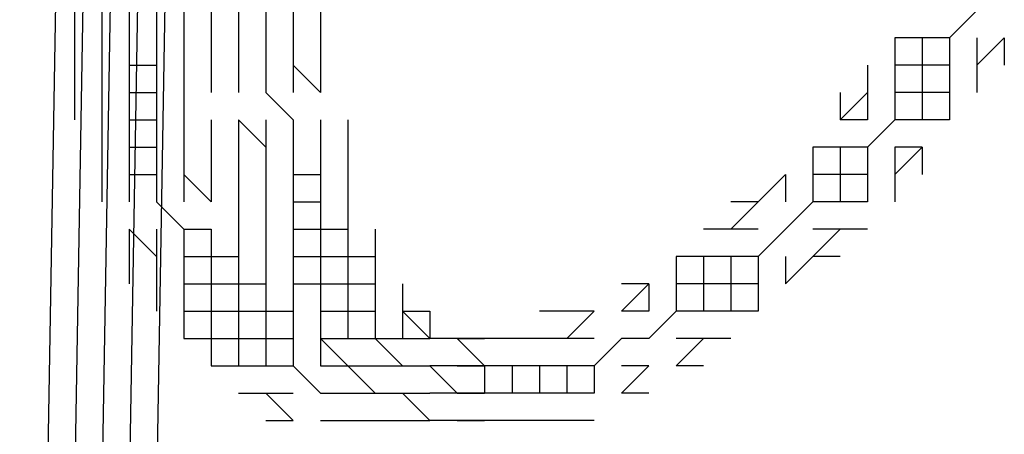
# Model space of a CAD drawing. Units: inches. Extents: x 87 to 233, y 59 to 141.
# Drawn here: x 228 to 229, y 69 to 69 of the extents above; entities that cross this region are included whole.
import ezdxf

# ---------------------------------------------------------------- set-up
doc = ezdxf.new("R2010")
doc.units = ezdxf.units.IN
doc.header["$MEASUREMENT"] = 0
doc.layers.add('PEN1', color=7, linetype='CONTINUOUS')

msp = doc.modelspace()

# ---------------------------------------------------------------- linework, layer by layer
at = {"layer": 'PEN1', "color": 7}
for points in [[(227.99217, 67.70075), (228.10958, 74.58811)], [(228.01175, 67.70075), (228.12914, 74.58811)], [(228.03131, 67.70075), (228.1487, 74.58811)], [(228.03131, 67.70075), (228.1487, 74.58811)], [(228.03131, 67.70075), (228.1487, 74.58811)], [(228.05087, 67.70075), (228.16828, 74.58811)], [(228.07044, 67.70075), (228.18784, 74.58811)], [(228.03131, 69.20735), (228.03131, 69.18779)], [(228.05087, 69.20735), (228.05087, 69.18779)], [(228.07044, 69.20735), (228.07044, 69.18779)], [(228.07044, 69.20735), (228.07044, 69.18779)], [(228.07044, 69.20735), (228.07044, 69.18779)], [(228.09002, 69.20735), (228.09002, 69.18779)], [(228.10958, 69.20735), (228.10958, 69.18779)], [(228.12914, 69.20735), (228.12914, 69.18779)], [(228.1487, 69.20735), (228.1487, 69.18779)], [(228.16828, 69.20735), (228.16828, 69.18779)], [(228.16828, 69.20735), (228.16828, 69.18779)], [(228.16828, 69.20735), (228.16828, 69.18779)], [(228.18784, 69.20735), (228.18784, 69.18779)], [(228.20741, 69.20735), (228.20741, 69.18779)], [(228.677, 69.20735), (228.65744, 69.18779)], [(228.677, 69.20735), (228.65744, 69.18779)], [(228.677, 69.20735), (228.65744, 69.18779)], [(228.03131, 69.18779), (228.03131, 69.16823)], [(228.05087, 69.18779), (228.05087, 69.16823)], [(228.07044, 69.18779), (228.07044, 69.18779)], [(228.07044, 69.18779), (228.07044, 69.18779)], [(228.07044, 69.18779), (228.07044, 69.16823)], [(228.07044, 69.18779), (228.07044, 69.16823)], [(228.07044, 69.18779), (228.07044, 69.16823)], [(228.07044, 69.18779), (228.07044, 69.18779)], [(228.07044, 69.18779), (228.07044, 69.18779)], [(228.09002, 69.18779), (228.09002, 69.16823)], [(228.10958, 69.18779), (228.10958, 69.16823)], [(228.12914, 69.18779), (228.12914, 69.16823)], [(228.1487, 69.18779), (228.1487, 69.16823)], [(228.16828, 69.18779), (228.16828, 69.18779)], [(228.16828, 69.18779), (228.16828, 69.16823)], [(228.16828, 69.18779), (228.16828, 69.16823)], [(228.16828, 69.18779), (228.16828, 69.16823)], [(228.16828, 69.18779), (228.16828, 69.18779)], [(228.18784, 69.18779), (228.18784, 69.16823)], [(228.20741, 69.18779), (228.20741, 69.16823)], [(228.61829, 69.18779), (228.61829, 69.16823)], [(228.63787, 69.18779), (228.61829, 69.18779)], [(228.63787, 69.18779), (228.63787, 69.16823)], [(228.65744, 69.18779), (228.63787, 69.18779)], [(228.63787, 69.18779), (228.63787, 69.18779)], [(228.65744, 69.18779), (228.65744, 69.18779)], [(228.65744, 69.18779), (228.65744, 69.16823)], [(228.65744, 69.18779), (228.65744, 69.16823)], [(228.65744, 69.18779), (228.65744, 69.16823)], [(228.677, 69.18779), (228.677, 69.18779)], [(228.677, 69.18779), (228.677, 69.18779)], [(228.69656, 69.18779), (228.677, 69.16823)], [(228.69656, 69.18779), (228.677, 69.16823)], [(228.677, 69.18779), (228.677, 69.16823)], [(228.69656, 69.18779), (228.69656, 69.16823)], [(228.03131, 69.16823), (228.03131, 69.14867)], [(228.05087, 69.16823), (228.05087, 69.14867)], [(228.07044, 69.16823), (228.07044, 69.16823)], [(228.07044, 69.16823), (228.07044, 69.16823)], [(228.07044, 69.16823), (228.07044, 69.14867)], [(228.07044, 69.16823), (228.07044, 69.14867)], [(228.07044, 69.16823), (228.07044, 69.14867)], [(228.07044, 69.16823), (228.07044, 69.16823)], [(228.07044, 69.16823), (228.09002, 69.16823)], [(228.09002, 69.16823), (228.09002, 69.14867)], [(228.10958, 69.16823), (228.10958, 69.14867)], [(228.12914, 69.16823), (228.12914, 69.14867)], [(228.1487, 69.16823), (228.1487, 69.14867)], [(228.16828, 69.16823), (228.16828, 69.16823)], [(228.16828, 69.16823), (228.16828, 69.16823)], [(228.16828, 69.16823), (228.16828, 69.14867)], [(228.16828, 69.16823), (228.16828, 69.14867)], [(228.16828, 69.16823), (228.16828, 69.14867)], [(228.18784, 69.16823), (228.18784, 69.14867)], [(228.18784, 69.16823), (228.20741, 69.14867)], [(228.18784, 69.16823), (228.20741, 69.14867)], [(228.18784, 69.16823), (228.18784, 69.16823)], [(228.18784, 69.16823), (228.18784, 69.16823)], [(228.20741, 69.16823), (228.20741, 69.14867)], [(228.59873, 69.16823), (228.59873, 69.14867)], [(228.61829, 69.16823), (228.61829, 69.14867)], [(228.63787, 69.16823), (228.61829, 69.16823)], [(228.61829, 69.16823), (228.61829, 69.16823)], [(228.61829, 69.16823), (228.61829, 69.16823)], [(228.65744, 69.16823), (228.63787, 69.16823)], [(228.65744, 69.16823), (228.63787, 69.16823)], [(228.65744, 69.16823), (228.63787, 69.16823)], [(228.63787, 69.16823), (228.63787, 69.14867)], [(228.63787, 69.16823), (228.63787, 69.14867)], [(228.63787, 69.16823), (228.63787, 69.14867)], [(228.63787, 69.16823), (228.63787, 69.16823)], [(228.65744, 69.16823), (228.65744, 69.16823)], [(228.65744, 69.16823), (228.65744, 69.14867)], [(228.677, 69.16823), (228.677, 69.14867)], [(228.03131, 69.14867), (228.03131, 69.12909)], [(228.05087, 69.14867), (228.05087, 69.12909)], [(228.07044, 69.14867), (228.07044, 69.14867)], [(228.07044, 69.14867), (228.07044, 69.14867)], [(228.07044, 69.14867), (228.07044, 69.14867)], [(228.07044, 69.14867), (228.07044, 69.12909)], [(228.07044, 69.14867), (228.07044, 69.12909)], [(228.07044, 69.14867), (228.07044, 69.12909)], [(228.07044, 69.14867), (228.09002, 69.14867)], [(228.09002, 69.14867), (228.09002, 69.12909)], [(228.09002, 69.14867), (228.09002, 69.14867)], [(228.09002, 69.14867), (228.09002, 69.14867)], [(228.10958, 69.14867), (228.10958, 69.12909)], [(228.16828, 69.14867), (228.16828, 69.14867)], [(228.16828, 69.14867), (228.18784, 69.12909)], [(228.16828, 69.14867), (228.18784, 69.12909)], [(228.16828, 69.14867), (228.18784, 69.12909)], [(228.18784, 69.14867), (228.18784, 69.14867)], [(228.18784, 69.14867), (228.18784, 69.14867)], [(228.18784, 69.14867), (228.18784, 69.14867)], [(228.18784, 69.14867), (228.18784, 69.14867)], [(228.57917, 69.14867), (228.57917, 69.12909)], [(228.59873, 69.14867), (228.57917, 69.12909)], [(228.59873, 69.14867), (228.57917, 69.12909)], [(228.59873, 69.14867), (228.59873, 69.12909)], [(228.59873, 69.14867), (228.59873, 69.14867)], [(228.59873, 69.14867), (228.59873, 69.14867)], [(228.63787, 69.14867), (228.61829, 69.14867)], [(228.63787, 69.14867), (228.61829, 69.14867)], [(228.63787, 69.14867), (228.61829, 69.14867)], [(228.61829, 69.14867), (228.61829, 69.12909)], [(228.61829, 69.14867), (228.61829, 69.12909)], [(228.61829, 69.14867), (228.61829, 69.12909)], [(228.61829, 69.14867), (228.61829, 69.14867)], [(228.61829, 69.14867), (228.61829, 69.14867)], [(228.65744, 69.14867), (228.63787, 69.14867)], [(228.63787, 69.14867), (228.63787, 69.14867)], [(228.63787, 69.14867), (228.63787, 69.12909)], [(228.65744, 69.14867), (228.65744, 69.14867)], [(228.65744, 69.14867), (228.65744, 69.12909)], [(228.05087, 69.12909), (228.05087, 69.10953)], [(228.07044, 69.12909), (228.07044, 69.12909)], [(228.07044, 69.12909), (228.07044, 69.12909)], [(228.07044, 69.12909), (228.09002, 69.12909)], [(228.07044, 69.12909), (228.09002, 69.12909)], [(228.07044, 69.12909), (228.09002, 69.12909)], [(228.07044, 69.12909), (228.07044, 69.10953)], [(228.09002, 69.12909), (228.09002, 69.10953)], [(228.09002, 69.12909), (228.09002, 69.10953)], [(228.09002, 69.12909), (228.09002, 69.10953)], [(228.09002, 69.12909), (228.09002, 69.12909)], [(228.09002, 69.12909), (228.09002, 69.12909)], [(228.09002, 69.12909), (228.09002, 69.12909)], [(228.09002, 69.12909), (228.09002, 69.12909)], [(228.10958, 69.12909), (228.10958, 69.10953)], [(228.12914, 69.12909), (228.12914, 69.10953)], [(228.1487, 69.12909), (228.16828, 69.10953)], [(228.1487, 69.12909), (228.16828, 69.10953)], [(228.1487, 69.12909), (228.1487, 69.10953)], [(228.16828, 69.12909), (228.16828, 69.12909)], [(228.16828, 69.12909), (228.16828, 69.10953)], [(228.18784, 69.12909), (228.18784, 69.12909)], [(228.18784, 69.12909), (228.18784, 69.12909)], [(228.18784, 69.12909), (228.18784, 69.10953)], [(228.18784, 69.12909), (228.18784, 69.10953)], [(228.18784, 69.12909), (228.18784, 69.10953)], [(228.18784, 69.12909), (228.18784, 69.12909)], [(228.18784, 69.12909), (228.18784, 69.12909)], [(228.18784, 69.12909), (228.18784, 69.12909)], [(228.18784, 69.12909), (228.18784, 69.12909)], [(228.20741, 69.12909), (228.20741, 69.10953)], [(228.22697, 69.12909), (228.22697, 69.10953)], [(228.59873, 69.12909), (228.57917, 69.12909)], [(228.61829, 69.12909), (228.59873, 69.10953)], [(228.61829, 69.12909), (228.59873, 69.10953)], [(228.61829, 69.12909), (228.59873, 69.10953)], [(228.59873, 69.12909), (228.59873, 69.12909)], [(228.59873, 69.12909), (228.59873, 69.12909)], [(228.63787, 69.12909), (228.61829, 69.12909)], [(228.61829, 69.12909), (228.61829, 69.12909)], [(228.61829, 69.12909), (228.61829, 69.12909)], [(228.65744, 69.12909), (228.63787, 69.12909)], [(228.63787, 69.12909), (228.63787, 69.12909)], [(228.05087, 69.10953), (228.05087, 69.08996)], [(228.07044, 69.10953), (228.07044, 69.10953)], [(228.07044, 69.10953), (228.09002, 69.10953)], [(228.07044, 69.10953), (228.07044, 69.08996)], [(228.09002, 69.10953), (228.09002, 69.10953)], [(228.09002, 69.10953), (228.09002, 69.10953)], [(228.09002, 69.10953), (228.09002, 69.08996)], [(228.09002, 69.10953), (228.09002, 69.08996)], [(228.09002, 69.10953), (228.09002, 69.08996)], [(228.09002, 69.10953), (228.09002, 69.10953)], [(228.09002, 69.10953), (228.09002, 69.10953)], [(228.09002, 69.10953), (228.09002, 69.10953)], [(228.10958, 69.10953), (228.10958, 69.08996)], [(228.12914, 69.10953), (228.12914, 69.08996)], [(228.1487, 69.10953), (228.1487, 69.08996)], [(228.16828, 69.10953), (228.16828, 69.08996)], [(228.18784, 69.10953), (228.18784, 69.10953)], [(228.18784, 69.10953), (228.18784, 69.10953)], [(228.18784, 69.10953), (228.18784, 69.10953)], [(228.18784, 69.10953), (228.18784, 69.10953)], [(228.18784, 69.10953), (228.18784, 69.08996)], [(228.18784, 69.10953), (228.18784, 69.08996)], [(228.18784, 69.10953), (228.18784, 69.08996)], [(228.18784, 69.10953), (228.18784, 69.10953)], [(228.18784, 69.10953), (228.18784, 69.10953)], [(228.18784, 69.10953), (228.18784, 69.10953)], [(228.20741, 69.10953), (228.20741, 69.08996)], [(228.22697, 69.10953), (228.22697, 69.08996)], [(228.55961, 69.10953), (228.55961, 69.08996)], [(228.57917, 69.10953), (228.55961, 69.10953)], [(228.55961, 69.10953), (228.55961, 69.10953)], [(228.57917, 69.10953), (228.57917, 69.08996)], [(228.59873, 69.10953), (228.57917, 69.10953)], [(228.59873, 69.10953), (228.59873, 69.10953)], [(228.59873, 69.10953), (228.59873, 69.10953)], [(228.59873, 69.10953), (228.59873, 69.08996)], [(228.59873, 69.10953), (228.59873, 69.08996)], [(228.59873, 69.10953), (228.59873, 69.08996)], [(228.63787, 69.10953), (228.61829, 69.10953)], [(228.61829, 69.10953), (228.61829, 69.10953)], [(228.61829, 69.10953), (228.61829, 69.10953)], [(228.63787, 69.10953), (228.61829, 69.08996)], [(228.63787, 69.10953), (228.61829, 69.08996)], [(228.61829, 69.10953), (228.61829, 69.08996)], [(228.63787, 69.10953), (228.63787, 69.10953)], [(228.63787, 69.10953), (228.63787, 69.08996)], [(228.05087, 69.08996), (228.05087, 69.0704)], [(228.07044, 69.08996), (228.09002, 69.08996)], [(228.07044, 69.08996), (228.07044, 69.0704)], [(228.09002, 69.08996), (228.09002, 69.08996)], [(228.09002, 69.08996), (228.09002, 69.08996)], [(228.09002, 69.08996), (228.09002, 69.08996)], [(228.09002, 69.08996), (228.09002, 69.08996)], [(228.09002, 69.08996), (228.09002, 69.0704)], [(228.09002, 69.08996), (228.09002, 69.0704)], [(228.09002, 69.08996), (228.09002, 69.0704)], [(228.09002, 69.08996), (228.09002, 69.08996)], [(228.10958, 69.08996), (228.10958, 69.0704)], [(228.10958, 69.08996), (228.12914, 69.0704)], [(228.10958, 69.08996), (228.12914, 69.0704)], [(228.10958, 69.08996), (228.10958, 69.08996)], [(228.10958, 69.08996), (228.10958, 69.08996)], [(228.12914, 69.08996), (228.12914, 69.0704)], [(228.1487, 69.08996), (228.1487, 69.0704)], [(228.16828, 69.08996), (228.16828, 69.0704)], [(228.18784, 69.08996), (228.18784, 69.08996)], [(228.18784, 69.08996), (228.18784, 69.08996)], [(228.18784, 69.08996), (228.18784, 69.08996)], [(228.18784, 69.08996), (228.18784, 69.08996)], [(228.18784, 69.08996), (228.18784, 69.08996)], [(228.18784, 69.08996), (228.18784, 69.08996)], [(228.18784, 69.08996), (228.18784, 69.0704)], [(228.18784, 69.08996), (228.18784, 69.0704)], [(228.18784, 69.08996), (228.18784, 69.0704)], [(228.18784, 69.08996), (228.18784, 69.08996)], [(228.18784, 69.08996), (228.20741, 69.08996)], [(228.20741, 69.08996), (228.20741, 69.0704)], [(228.22697, 69.08996), (228.22697, 69.0704)], [(228.54003, 69.08996), (228.52047, 69.0704)], [(228.54003, 69.08996), (228.52047, 69.0704)], [(228.54003, 69.08996), (228.54003, 69.0704)], [(228.54003, 69.08996), (228.54003, 69.08996)], [(228.55961, 69.08996), (228.55961, 69.0704)], [(228.57917, 69.08996), (228.55961, 69.08996)], [(228.55961, 69.08996), (228.55961, 69.08996)], [(228.59873, 69.08996), (228.57917, 69.08996)], [(228.59873, 69.08996), (228.57917, 69.08996)], [(228.59873, 69.08996), (228.57917, 69.08996)], [(228.57917, 69.08996), (228.57917, 69.0704)], [(228.57917, 69.08996), (228.57917, 69.0704)], [(228.57917, 69.08996), (228.57917, 69.0704)], [(228.59873, 69.08996), (228.59873, 69.08996)], [(228.59873, 69.08996), (228.59873, 69.08996)], [(228.59873, 69.08996), (228.59873, 69.0704)], [(228.61829, 69.08996), (228.61829, 69.08996)], [(228.61829, 69.08996), (228.61829, 69.08996)], [(228.61829, 69.08996), (228.61829, 69.0704)], [(228.09002, 69.0704), (228.09002, 69.0704)], [(228.09002, 69.0704), (228.09002, 69.0704)], [(228.09002, 69.0704), (228.09002, 69.0704)], [(228.09002, 69.0704), (228.09002, 69.0704)], [(228.09002, 69.0704), (228.09002, 69.0704)], [(228.09002, 69.0704), (228.10958, 69.05082)], [(228.09002, 69.0704), (228.10958, 69.05082)], [(228.09002, 69.0704), (228.10958, 69.05082)], [(228.10958, 69.0704), (228.10958, 69.0704)], [(228.10958, 69.0704), (228.10958, 69.0704)], [(228.10958, 69.0704), (228.10958, 69.0704)], [(228.10958, 69.0704), (228.10958, 69.0704)], [(228.10958, 69.0704), (228.10958, 69.0704)], [(228.1487, 69.0704), (228.1487, 69.05082)], [(228.16828, 69.0704), (228.16828, 69.05082)], [(228.18784, 69.0704), (228.18784, 69.0704)], [(228.18784, 69.0704), (228.18784, 69.0704)], [(228.18784, 69.0704), (228.18784, 69.0704)], [(228.18784, 69.0704), (228.18784, 69.0704)], [(228.18784, 69.0704), (228.18784, 69.0704)], [(228.18784, 69.0704), (228.18784, 69.05082)], [(228.18784, 69.0704), (228.18784, 69.05082)], [(228.18784, 69.0704), (228.18784, 69.05082)], [(228.18784, 69.0704), (228.18784, 69.0704)], [(228.18784, 69.0704), (228.20741, 69.0704)], [(228.20741, 69.0704), (228.20741, 69.05082)], [(228.20741, 69.0704), (228.20741, 69.0704)], [(228.20741, 69.0704), (228.20741, 69.0704)], [(228.20741, 69.0704), (228.20741, 69.0704)], [(228.22697, 69.0704), (228.22697, 69.05082)], [(228.52047, 69.0704), (228.5009, 69.05082)], [(228.52047, 69.0704), (228.5009, 69.05082)], [(228.52047, 69.0704), (228.5009, 69.0704)], [(228.52047, 69.0704), (228.52047, 69.0704)], [(228.55961, 69.0704), (228.54003, 69.05082)], [(228.55961, 69.0704), (228.54003, 69.05082)], [(228.55961, 69.0704), (228.54003, 69.05082)], [(228.54003, 69.0704), (228.54003, 69.0704)], [(228.57917, 69.0704), (228.55961, 69.0704)], [(228.57917, 69.0704), (228.55961, 69.0704)], [(228.57917, 69.0704), (228.55961, 69.0704)], [(228.55961, 69.0704), (228.55961, 69.0704)], [(228.59873, 69.0704), (228.57917, 69.0704)], [(228.59873, 69.0704), (228.59873, 69.0704)], [(228.59873, 69.0704), (228.59873, 69.0704)], [(228.07044, 69.05082), (228.09002, 69.03126)], [(228.07044, 69.05082), (228.09002, 69.03126)], [(228.07044, 69.05082), (228.07044, 69.03126)], [(228.09002, 69.05082), (228.09002, 69.05082)], [(228.09002, 69.05082), (228.09002, 69.05082)], [(228.09002, 69.05082), (228.09002, 69.05082)], [(228.09002, 69.05082), (228.09002, 69.03126)], [(228.10958, 69.05082), (228.10958, 69.05082)], [(228.10958, 69.05082), (228.10958, 69.05082)], [(228.10958, 69.05082), (228.10958, 69.03126)], [(228.10958, 69.05082), (228.10958, 69.03126)], [(228.10958, 69.05082), (228.10958, 69.03126)], [(228.10958, 69.05082), (228.10958, 69.05082)], [(228.10958, 69.05082), (228.10958, 69.05082)], [(228.10958, 69.05082), (228.10958, 69.05082)], [(228.10958, 69.05082), (228.12914, 69.05082)], [(228.12914, 69.05082), (228.12914, 69.03126)], [(228.12914, 69.05082), (228.12914, 69.05082)], [(228.12914, 69.05082), (228.12914, 69.05082)], [(228.1487, 69.05082), (228.1487, 69.03126)], [(228.16828, 69.05082), (228.16828, 69.03126)], [(228.18784, 69.05082), (228.18784, 69.05082)], [(228.18784, 69.05082), (228.18784, 69.05082)], [(228.18784, 69.05082), (228.18784, 69.05082)], [(228.18784, 69.05082), (228.18784, 69.05082)], [(228.18784, 69.05082), (228.20741, 69.05082)], [(228.18784, 69.05082), (228.20741, 69.05082)], [(228.18784, 69.05082), (228.20741, 69.05082)], [(228.18784, 69.05082), (228.18784, 69.03126)], [(228.20741, 69.05082), (228.20741, 69.03126)], [(228.20741, 69.05082), (228.20741, 69.03126)], [(228.20741, 69.05082), (228.20741, 69.03126)], [(228.20741, 69.05082), (228.20741, 69.05082)], [(228.20741, 69.05082), (228.20741, 69.05082)], [(228.20741, 69.05082), (228.20741, 69.05082)], [(228.20741, 69.05082), (228.22697, 69.05082)], [(228.22697, 69.05082), (228.22697, 69.03126)], [(228.22697, 69.05082), (228.22697, 69.05082)], [(228.24655, 69.05082), (228.24655, 69.03126)], [(228.5009, 69.05082), (228.48134, 69.05082)], [(228.52047, 69.05082), (228.5009, 69.05082)], [(228.54003, 69.05082), (228.52047, 69.03126)], [(228.54003, 69.05082), (228.52047, 69.03126)], [(228.54003, 69.05082), (228.52047, 69.03126)], [(228.52047, 69.05082), (228.52047, 69.05082)], [(228.54003, 69.05082), (228.54003, 69.05082)], [(228.57917, 69.05082), (228.55961, 69.05082)], [(228.55961, 69.05082), (228.55961, 69.05082)], [(228.57917, 69.05082), (228.55961, 69.03126)], [(228.57917, 69.05082), (228.55961, 69.03126)], [(228.59873, 69.05082), (228.57917, 69.05082)], [(228.07044, 69.03126), (228.07044, 69.0117)], [(228.09002, 69.03126), (228.09002, 69.03126)], [(228.09002, 69.03126), (228.09002, 69.0117)], [(228.10958, 69.03126), (228.10958, 69.03126)], [(228.10958, 69.03126), (228.10958, 69.03126)], [(228.10958, 69.03126), (228.10958, 69.03126)], [(228.10958, 69.03126), (228.10958, 69.03126)], [(228.10958, 69.03126), (228.10958, 69.03126)], [(228.10958, 69.03126), (228.10958, 69.0117)], [(228.10958, 69.03126), (228.10958, 69.0117)], [(228.10958, 69.03126), (228.10958, 69.0117)], [(228.10958, 69.03126), (228.12914, 69.03126)], [(228.12914, 69.03126), (228.12914, 69.0117)], [(228.12914, 69.03126), (228.12914, 69.03126)], [(228.12914, 69.03126), (228.12914, 69.03126)], [(228.12914, 69.03126), (228.12914, 69.03126)], [(228.12914, 69.03126), (228.1487, 69.03126)], [(228.1487, 69.03126), (228.1487, 69.0117)], [(228.1487, 69.03126), (228.1487, 69.03126)], [(228.16828, 69.03126), (228.16828, 69.0117)], [(228.18784, 69.03126), (228.18784, 69.03126)], [(228.18784, 69.03126), (228.18784, 69.03126)], [(228.18784, 69.03126), (228.20741, 69.03126)], [(228.18784, 69.03126), (228.18784, 69.0117)], [(228.20741, 69.03126), (228.20741, 69.03126)], [(228.20741, 69.03126), (228.20741, 69.03126)], [(228.20741, 69.03126), (228.20741, 69.03126)], [(228.20741, 69.03126), (228.20741, 69.0117)], [(228.20741, 69.03126), (228.20741, 69.0117)], [(228.20741, 69.03126), (228.20741, 69.0117)], [(228.20741, 69.03126), (228.20741, 69.03126)], [(228.20741, 69.03126), (228.22697, 69.03126)], [(228.22697, 69.03126), (228.22697, 69.0117)], [(228.22697, 69.03126), (228.22697, 69.03126)], [(228.22697, 69.03126), (228.22697, 69.03126)], [(228.22697, 69.03126), (228.24655, 69.03126)], [(228.24655, 69.03126), (228.24655, 69.0117)], [(228.46176, 69.03126), (228.46176, 69.0117)], [(228.48134, 69.03126), (228.46176, 69.03126)], [(228.46176, 69.03126), (228.46176, 69.03126)], [(228.48134, 69.03126), (228.48134, 69.0117)], [(228.5009, 69.03126), (228.48134, 69.03126)], [(228.52047, 69.03126), (228.5009, 69.03126)], [(228.52047, 69.03126), (228.5009, 69.03126)], [(228.52047, 69.03126), (228.5009, 69.03126)], [(228.5009, 69.03126), (228.5009, 69.0117)], [(228.5009, 69.03126), (228.5009, 69.0117)], [(228.5009, 69.03126), (228.5009, 69.0117)], [(228.52047, 69.03126), (228.52047, 69.03126)], [(228.52047, 69.03126), (228.52047, 69.0117)], [(228.54003, 69.03126), (228.54003, 69.03126)], [(228.55961, 69.03126), (228.54003, 69.0117)], [(228.55961, 69.03126), (228.54003, 69.0117)], [(228.54003, 69.03126), (228.54003, 69.0117)], [(228.57917, 69.03126), (228.55961, 69.03126)], [(228.55961, 69.03126), (228.55961, 69.03126)], [(228.09002, 69.0117), (228.09002, 68.99214)], [(228.10958, 69.0117), (228.10958, 69.0117)], [(228.10958, 69.0117), (228.10958, 69.0117)], [(228.10958, 69.0117), (228.10958, 69.0117)], [(228.10958, 69.0117), (228.10958, 69.0117)], [(228.10958, 69.0117), (228.10958, 69.0117)], [(228.10958, 69.0117), (228.12914, 69.0117)], [(228.10958, 69.0117), (228.12914, 69.0117)], [(228.10958, 69.0117), (228.12914, 69.0117)], [(228.10958, 69.0117), (228.10958, 68.99214)], [(228.12914, 69.0117), (228.12914, 69.0117)], [(228.12914, 69.0117), (228.12914, 69.0117)], [(228.12914, 69.0117), (228.12914, 68.99214)], [(228.12914, 69.0117), (228.12914, 68.99214)], [(228.12914, 69.0117), (228.12914, 68.99214)], [(228.12914, 69.0117), (228.12914, 69.0117)], [(228.12914, 69.0117), (228.12914, 69.0117)], [(228.12914, 69.0117), (228.1487, 69.0117)], [(228.1487, 69.0117), (228.1487, 68.99214)], [(228.1487, 69.0117), (228.1487, 69.0117)], [(228.1487, 69.0117), (228.1487, 69.0117)], [(228.1487, 69.0117), (228.1487, 69.0117)], [(228.1487, 69.0117), (228.16828, 69.0117)], [(228.16828, 69.0117), (228.16828, 68.99214)], [(228.16828, 69.0117), (228.16828, 69.0117)], [(228.18784, 69.0117), (228.18784, 69.0117)], [(228.18784, 69.0117), (228.20741, 69.0117)], [(228.18784, 69.0117), (228.18784, 68.99214)], [(228.20741, 69.0117), (228.20741, 69.0117)], [(228.20741, 69.0117), (228.20741, 69.0117)], [(228.20741, 69.0117), (228.20741, 69.0117)], [(228.20741, 69.0117), (228.20741, 69.0117)], [(228.20741, 69.0117), (228.22697, 69.0117)], [(228.20741, 69.0117), (228.22697, 69.0117)], [(228.20741, 69.0117), (228.22697, 69.0117)], [(228.20741, 69.0117), (228.20741, 68.99214)], [(228.22697, 69.0117), (228.22697, 69.0117)], [(228.22697, 69.0117), (228.22697, 68.99214)], [(228.22697, 69.0117), (228.22697, 68.99214)], [(228.22697, 69.0117), (228.22697, 68.99214)], [(228.22697, 69.0117), (228.22697, 69.0117)], [(228.22697, 69.0117), (228.22697, 69.0117)], [(228.22697, 69.0117), (228.24655, 69.0117)], [(228.24655, 69.0117), (228.24655, 68.99214)], [(228.24655, 69.0117), (228.24655, 69.0117)], [(228.24655, 69.0117), (228.24655, 69.0117)], [(228.24655, 69.0117), (228.24655, 69.0117)], [(228.26611, 69.0117), (228.26611, 68.99214)], [(228.4422, 69.0117), (228.42264, 68.99214)], [(228.4422, 69.0117), (228.42264, 68.99214)], [(228.4422, 69.0117), (228.42264, 69.0117)], [(228.42264, 69.0117), (228.42264, 69.0117)], [(228.42264, 69.0117), (228.42264, 69.0117)], [(228.4422, 69.0117), (228.4422, 68.99214)], [(228.4422, 69.0117), (228.4422, 69.0117)], [(228.46176, 69.0117), (228.46176, 68.99214)], [(228.48134, 69.0117), (228.46176, 69.0117)], [(228.46176, 69.0117), (228.46176, 69.0117)], [(228.5009, 69.0117), (228.48134, 69.0117)], [(228.5009, 69.0117), (228.48134, 69.0117)], [(228.5009, 69.0117), (228.48134, 69.0117)], [(228.48134, 69.0117), (228.48134, 68.99214)], [(228.48134, 69.0117), (228.48134, 68.99214)], [(228.48134, 69.0117), (228.48134, 68.99214)], [(228.52047, 69.0117), (228.5009, 69.0117)], [(228.5009, 69.0117), (228.5009, 68.99214)], [(228.52047, 69.0117), (228.52047, 69.0117)], [(228.52047, 69.0117), (228.52047, 68.99214)], [(228.54003, 69.0117), (228.54003, 69.0117)], [(228.10958, 68.99214), (228.10958, 68.99214)], [(228.10958, 68.99214), (228.10958, 68.99214)], [(228.10958, 68.99214), (228.10958, 68.99214)], [(228.10958, 68.99214), (228.12914, 68.99214)], [(228.10958, 68.99214), (228.10958, 68.97256)], [(228.12914, 68.99214), (228.12914, 68.99214)], [(228.12914, 68.99214), (228.12914, 68.99214)], [(228.12914, 68.99214), (228.12914, 68.99214)], [(228.12914, 68.99214), (228.12914, 68.99214)], [(228.12914, 68.99214), (228.1487, 68.99214)], [(228.12914, 68.99214), (228.1487, 68.99214)], [(228.12914, 68.99214), (228.1487, 68.99214)], [(228.12914, 68.99214), (228.12914, 68.97256)], [(228.1487, 68.99214), (228.1487, 68.99214)], [(228.1487, 68.99214), (228.1487, 68.97256)], [(228.1487, 68.99214), (228.1487, 68.97256)], [(228.1487, 68.99214), (228.1487, 68.97256)], [(228.1487, 68.99214), (228.1487, 68.99214)], [(228.1487, 68.99214), (228.1487, 68.99214)], [(228.1487, 68.99214), (228.1487, 68.99214)], [(228.1487, 68.99214), (228.16828, 68.99214)], [(228.16828, 68.99214), (228.16828, 68.97256)], [(228.16828, 68.99214), (228.16828, 68.99214)], [(228.16828, 68.99214), (228.18784, 68.99214)], [(228.18784, 68.99214), (228.18784, 68.97256)], [(228.18784, 68.99214), (228.18784, 68.99214)], [(228.18784, 68.99214), (228.18784, 68.99214)], [(228.18784, 68.99214), (228.18784, 68.99214)], [(228.20741, 68.99214), (228.20741, 68.99214)], [(228.20741, 68.99214), (228.20741, 68.99214)], [(228.20741, 68.99214), (228.20741, 68.99214)], [(228.20741, 68.99214), (228.20741, 68.99214)], [(228.20741, 68.99214), (228.22697, 68.99214)], [(228.20741, 68.99214), (228.20741, 68.97256)], [(228.22697, 68.99214), (228.22697, 68.99214)], [(228.22697, 68.99214), (228.22697, 68.99214)], [(228.22697, 68.99214), (228.22697, 68.99214)], [(228.22697, 68.99214), (228.24655, 68.99214)], [(228.22697, 68.99214), (228.24655, 68.99214)], [(228.22697, 68.99214), (228.24655, 68.99214)], [(228.22697, 68.99214), (228.22697, 68.97256)], [(228.24655, 68.99214), (228.24655, 68.97256)], [(228.24655, 68.99214), (228.24655, 68.97256)], [(228.24655, 68.99214), (228.24655, 68.97256)], [(228.24655, 68.99214), (228.24655, 68.99214)], [(228.24655, 68.99214), (228.24655, 68.99214)], [(228.24655, 68.99214), (228.24655, 68.99214)], [(228.26611, 68.99214), (228.26611, 68.97256)], [(228.26611, 68.99214), (228.28567, 68.97256)], [(228.26611, 68.99214), (228.28567, 68.97256)], [(228.26611, 68.99214), (228.26611, 68.99214)], [(228.26611, 68.99214), (228.28567, 68.99214)], [(228.28567, 68.99214), (228.28567, 68.97256)], [(228.28567, 68.99214), (228.28567, 68.99214)], [(228.28567, 68.99214), (228.28567, 68.99214)], [(228.28567, 68.99214), (228.28567, 68.99214)], [(228.3835, 68.99214), (228.36394, 68.99214)], [(228.40308, 68.99214), (228.3835, 68.97256)], [(228.40308, 68.99214), (228.3835, 68.97256)], [(228.40308, 68.99214), (228.3835, 68.99214)], [(228.3835, 68.99214), (228.3835, 68.99214)], [(228.3835, 68.99214), (228.3835, 68.99214)], [(228.40308, 68.99214), (228.40308, 68.99214)], [(228.40308, 68.99214), (228.40308, 68.99214)], [(228.4422, 68.99214), (228.42264, 68.99214)], [(228.42264, 68.99214), (228.42264, 68.99214)], [(228.42264, 68.99214), (228.42264, 68.99214)], [(228.46176, 68.99214), (228.4422, 68.97256)], [(228.46176, 68.99214), (228.4422, 68.97256)], [(228.46176, 68.99214), (228.4422, 68.97256)], [(228.4422, 68.99214), (228.4422, 68.99214)], [(228.48134, 68.99214), (228.46176, 68.99214)], [(228.48134, 68.99214), (228.46176, 68.99214)], [(228.48134, 68.99214), (228.46176, 68.99214)], [(228.46176, 68.99214), (228.46176, 68.99214)], [(228.5009, 68.99214), (228.48134, 68.99214)], [(228.52047, 68.99214), (228.5009, 68.99214)], [(228.52047, 68.99214), (228.52047, 68.99214)], [(228.10958, 68.97256), (228.12914, 68.97256), (228.12914, 68.97256)], [(228.12914, 68.97256), (228.12914, 68.97256)], [(228.12914, 68.97256), (228.12914, 68.97256)], [(228.12914, 68.97256), (228.12914, 68.97256)], [(228.12914, 68.97256), (228.1487, 68.97256)], [(228.12914, 68.97256), (228.12914, 68.95299)], [(228.1487, 68.97256), (228.1487, 68.97256)], [(228.1487, 68.97256), (228.1487, 68.97256)], [(228.1487, 68.97256), (228.1487, 68.97256)], [(228.1487, 68.97256), (228.1487, 68.97256)], [(228.1487, 68.97256), (228.16828, 68.97256)], [(228.1487, 68.97256), (228.16828, 68.97256)], [(228.1487, 68.97256), (228.16828, 68.97256)], [(228.1487, 68.97256), (228.1487, 68.95299)], [(228.16828, 68.97256), (228.16828, 68.97256)], [(228.16828, 68.97256), (228.16828, 68.95299)], [(228.16828, 68.97256), (228.16828, 68.95299)], [(228.16828, 68.97256), (228.16828, 68.95299)], [(228.16828, 68.97256), (228.16828, 68.97256)], [(228.16828, 68.97256), (228.18784, 68.97256)], [(228.18784, 68.97256), (228.18784, 68.95299)], [(228.18784, 68.97256), (228.18784, 68.97256)], [(228.18784, 68.97256), (228.18784, 68.97256)], [(228.18784, 68.97256), (228.18784, 68.97256)], [(228.20741, 68.97256), (228.20741, 68.97256)], [(228.20741, 68.97256), (228.22697, 68.97256), (228.22697, 68.97256)], [(228.20741, 68.97256), (228.20741, 68.95299)], [(228.20741, 68.97256), (228.22697, 68.95299)], [(228.20741, 68.97256), (228.22697, 68.95299)], [(228.20741, 68.97256), (228.20741, 68.97256)], [(228.20741, 68.97256), (228.22697, 68.97256)], [(228.22697, 68.97256), (228.22697, 68.97256)], [(228.22697, 68.97256), (228.22697, 68.97256)], [(228.22697, 68.97256), (228.24655, 68.97256)], [(228.22697, 68.97256), (228.22697, 68.97256)], [(228.22697, 68.97256), (228.24655, 68.97256)], [(228.24655, 68.97256), (228.24655, 68.97256)], [(228.24655, 68.97256), (228.24655, 68.97256)], [(228.24655, 68.97256), (228.24655, 68.97256)], [(228.24655, 68.97256), (228.26611, 68.95299)], [(228.24655, 68.97256), (228.26611, 68.95299)], [(228.24655, 68.97256), (228.26611, 68.95299)], [(228.24655, 68.97256), (228.24655, 68.97256)], [(228.24655, 68.97256), (228.28567, 68.97256)], [(228.26611, 68.97256), (228.26611, 68.97256)], [(228.26611, 68.97256), (228.26611, 68.97256)], [(228.26611, 68.97256), (228.28567, 68.97256)], [(228.28567, 68.97256), (228.28567, 68.97256)], [(228.28567, 68.97256), (228.28567, 68.97256)], [(228.28567, 68.97256), (228.28567, 68.97256)], [(228.30523, 68.97256), (228.28567, 68.97256)], [(228.30523, 68.97256), (228.32481, 68.95299)], [(228.30523, 68.97256), (228.32481, 68.95299)], [(228.30523, 68.97256), (228.30523, 68.97256)], [(228.30523, 68.97256), (228.32481, 68.97256)], [(228.32481, 68.97256), (228.30523, 68.97256)], [(228.30523, 68.97256), (228.30523, 68.97256)], [(228.30523, 68.97256), (228.30523, 68.97256)], [(228.30523, 68.97256), (228.30523, 68.97256)], [(228.34437, 68.97256), (228.32481, 68.97256)], [(228.32481, 68.97256), (228.32481, 68.97256)], [(228.32481, 68.97256), (228.32481, 68.97256)], [(228.34437, 68.97256), (228.32481, 68.97256)], [(228.32481, 68.97256), (228.32481, 68.97256)], [(228.32481, 68.97256), (228.32481, 68.97256)], [(228.36394, 68.97256), (228.34437, 68.97256)], [(228.34437, 68.97256), (228.34437, 68.97256)], [(228.3835, 68.97256), (228.36394, 68.97256)], [(228.40308, 68.97256), (228.3835, 68.97256)], [(228.3835, 68.97256), (228.3835, 68.97256)], [(228.3835, 68.97256), (228.3835, 68.97256)], [(228.42264, 68.97256), (228.40308, 68.95299)], [(228.42264, 68.97256), (228.40308, 68.95299)], [(228.42264, 68.97256), (228.40308, 68.95299)], [(228.40308, 68.97256), (228.40308, 68.97256)], [(228.40308, 68.97256), (228.40308, 68.97256)], [(228.4422, 68.97256), (228.42264, 68.97256)], [(228.4422, 68.97256), (228.42264, 68.97256)], [(228.4422, 68.97256), (228.42264, 68.97256)], [(228.42264, 68.97256), (228.42264, 68.97256)], [(228.42264, 68.97256), (228.42264, 68.97256)], [(228.4422, 68.97256), (228.4422, 68.97256)], [(228.48134, 68.97256), (228.46176, 68.97256)], [(228.46176, 68.97256), (228.46176, 68.97256)], [(228.48134, 68.97256), (228.46176, 68.95299)], [(228.48134, 68.97256), (228.46176, 68.95299)], [(228.5009, 68.97256), (228.48134, 68.97256)], [(228.12914, 68.95299), (228.12914, 68.95299)], [(228.12914, 68.95299), (228.12914, 68.95299)], [(228.12914, 68.95299), (228.1487, 68.95299), (228.1487, 68.95299)], [(228.1487, 68.95299), (228.1487, 68.95299)], [(228.1487, 68.95299), (228.1487, 68.95299)], [(228.1487, 68.95299), (228.1487, 68.95299)], [(228.1487, 68.95299), (228.16828, 68.95299)], [(228.16828, 68.95299), (228.16828, 68.95299)], [(228.16828, 68.95299), (228.16828, 68.95299)], [(228.16828, 68.95299), (228.18784, 68.95299)], [(228.16828, 68.95299), (228.18784, 68.95299)], [(228.16828, 68.95299), (228.18784, 68.95299)], [(228.18784, 68.95299), (228.18784, 68.95299)], [(228.18784, 68.95299), (228.18784, 68.95299)], [(228.18784, 68.95299), (228.18784, 68.95299)], [(228.18784, 68.95299), (228.20741, 68.93343)], [(228.18784, 68.95299), (228.20741, 68.93343)], [(228.18784, 68.95299), (228.20741, 68.93343)], [(228.20741, 68.95299), (228.20741, 68.95299)], [(228.20741, 68.95299), (228.20741, 68.95299)], [(228.20741, 68.95299), (228.22697, 68.95299)], [(228.22697, 68.95299), (228.22697, 68.95299)], [(228.22697, 68.95299), (228.22697, 68.95299)], [(228.22697, 68.95299), (228.24655, 68.95299)], [(228.22697, 68.95299), (228.24655, 68.93343)], [(228.22697, 68.95299), (228.24655, 68.93343)], [(228.22697, 68.95299), (228.22697, 68.95299)], [(228.22697, 68.95299), (228.22697, 68.95299)], [(228.22697, 68.95299), (228.24655, 68.95299)], [(228.24655, 68.95299), (228.24655, 68.95299)], [(228.24655, 68.95299), (228.24655, 68.95299)], [(228.24655, 68.95299), (228.24655, 68.95299)], [(228.24655, 68.95299), (228.24655, 68.95299)], [(228.24655, 68.95299), (228.28567, 68.95299)], [(228.26611, 68.95299), (228.26611, 68.95299)], [(228.26611, 68.95299), (228.26611, 68.95299)], [(228.26611, 68.95299), (228.28567, 68.95299)], [(228.26611, 68.95299), (228.28567, 68.95299)], [(228.26611, 68.95299), (228.28567, 68.95299)], [(228.28567, 68.95299), (228.28567, 68.95299)], [(228.28567, 68.95299), (228.28567, 68.95299)], [(228.28567, 68.95299), (228.28567, 68.95299)], [(228.28567, 68.95299), (228.30523, 68.93343)], [(228.28567, 68.95299), (228.30523, 68.93343)], [(228.28567, 68.95299), (228.30523, 68.93343)], [(228.30523, 68.95299), (228.28567, 68.95299)], [(228.30523, 68.95299), (228.30523, 68.95299)], [(228.30523, 68.95299), (228.30523, 68.95299)], [(228.30523, 68.95299), (228.32481, 68.95299)], [(228.32481, 68.95299), (228.30523, 68.95299)], [(228.30523, 68.95299), (228.30523, 68.95299)], [(228.30523, 68.95299), (228.30523, 68.95299)], [(228.30523, 68.95299), (228.30523, 68.95299)], [(228.34437, 68.95299), (228.32481, 68.95299)], [(228.32481, 68.95299), (228.32481, 68.95299)], [(228.32481, 68.95299), (228.32481, 68.95299)], [(228.32481, 68.95299), (228.32481, 68.93343)], [(228.34437, 68.95299), (228.32481, 68.95299)], [(228.32481, 68.95299), (228.32481, 68.95299)], [(228.32481, 68.95299), (228.32481, 68.95299)], [(228.34437, 68.95299), (228.34437, 68.93343)], [(228.36394, 68.95299), (228.34437, 68.95299)], [(228.34437, 68.95299), (228.34437, 68.95299)], [(228.3835, 68.95299), (228.36394, 68.95299)], [(228.3835, 68.95299), (228.36394, 68.95299)], [(228.3835, 68.95299), (228.36394, 68.95299)], [(228.36394, 68.95299), (228.36394, 68.93343)], [(228.36394, 68.95299), (228.36394, 68.93343)], [(228.36394, 68.95299), (228.36394, 68.93343)], [(228.40308, 68.95299), (228.3835, 68.95299)], [(228.40308, 68.95299), (228.3835, 68.95299)], [(228.40308, 68.95299), (228.3835, 68.95299)], [(228.3835, 68.95299), (228.3835, 68.95299)], [(228.3835, 68.95299), (228.3835, 68.95299)], [(228.3835, 68.95299), (228.3835, 68.93343)], [(228.40308, 68.95299), (228.40308, 68.95299)], [(228.40308, 68.95299), (228.40308, 68.95299)], [(228.40308, 68.95299), (228.40308, 68.93343)], [(228.4422, 68.95299), (228.42264, 68.95299)], [(228.42264, 68.95299), (228.42264, 68.95299)], [(228.42264, 68.95299), (228.42264, 68.95299)], [(228.4422, 68.95299), (228.42264, 68.93343)], [(228.4422, 68.95299), (228.42264, 68.93343)], [(228.4422, 68.95299), (228.4422, 68.95299)], [(228.48134, 68.95299), (228.46176, 68.95299)], [(228.46176, 68.95299), (228.46176, 68.95299)], [(228.1487, 68.93343), (228.1487, 68.93343)], [(228.1487, 68.93343), (228.1487, 68.93343)], [(228.1487, 68.93343), (228.1487, 68.93343)], [(228.1487, 68.93343), (228.16828, 68.93343), (228.16828, 68.93343)], [(228.16828, 68.93343), (228.16828, 68.93343)], [(228.16828, 68.93343), (228.18784, 68.93343)], [(228.16828, 68.93343), (228.18784, 68.91385)], [(228.16828, 68.93343), (228.18784, 68.91385)], [(228.18784, 68.93343), (228.18784, 68.93343)], [(228.18784, 68.93343), (228.18784, 68.93343)], [(228.18784, 68.93343), (228.18784, 68.93343)], [(228.20741, 68.93343), (228.20741, 68.93343)], [(228.20741, 68.93343), (228.20741, 68.93343)], [(228.20741, 68.93343), (228.22697, 68.93343)], [(228.20741, 68.93343), (228.22697, 68.93343)], [(228.20741, 68.93343), (228.22697, 68.93343)], [(228.22697, 68.93343), (228.22697, 68.93343)], [(228.22697, 68.93343), (228.22697, 68.93343)], [(228.22697, 68.93343), (228.24655, 68.93343)], [(228.22697, 68.93343), (228.24655, 68.93343)], [(228.22697, 68.93343), (228.24655, 68.93343)], [(228.24655, 68.93343), (228.24655, 68.93343)], [(228.24655, 68.93343), (228.24655, 68.93343)], [(228.24655, 68.93343), (228.24655, 68.93343)], [(228.24655, 68.93343), (228.24655, 68.93343)], [(228.24655, 68.93343), (228.28567, 68.93343)], [(228.24655, 68.93343), (228.28567, 68.93343)], [(228.24655, 68.93343), (228.28567, 68.93343)], [(228.26611, 68.93343), (228.26611, 68.93343)], [(228.26611, 68.93343), (228.26611, 68.93343)], [(228.26611, 68.93343), (228.28567, 68.93343)], [(228.26611, 68.93343), (228.28567, 68.91385)], [(228.26611, 68.93343), (228.28567, 68.91385)], [(228.28567, 68.93343), (228.28567, 68.93343)], [(228.28567, 68.93343), (228.28567, 68.93343)], [(228.28567, 68.93343), (228.28567, 68.93343)], [(228.30523, 68.93343), (228.28567, 68.93343)], [(228.30523, 68.93343), (228.28567, 68.93343)], [(228.30523, 68.93343), (228.28567, 68.93343)], [(228.30523, 68.93343), (228.30523, 68.93343)], [(228.30523, 68.93343), (228.30523, 68.93343)], [(228.30523, 68.93343), (228.32481, 68.93343)], [(228.30523, 68.93343), (228.32481, 68.93343)], [(228.30523, 68.93343), (228.32481, 68.93343)], [(228.32481, 68.93343), (228.30523, 68.93343)], [(228.32481, 68.93343), (228.30523, 68.93343)], [(228.32481, 68.93343), (228.30523, 68.93343)], [(228.30523, 68.93343), (228.30523, 68.93343)], [(228.30523, 68.93343), (228.30523, 68.93343)], [(228.30523, 68.93343), (228.30523, 68.93343)], [(228.34437, 68.93343), (228.32481, 68.93343)], [(228.34437, 68.93343), (228.32481, 68.93343)], [(228.34437, 68.93343), (228.32481, 68.93343)], [(228.32481, 68.93343), (228.32481, 68.93343)], [(228.32481, 68.93343), (228.32481, 68.93343)], [(228.34437, 68.93343), (228.32481, 68.93343)], [(228.34437, 68.93343), (228.32481, 68.93343)], [(228.34437, 68.93343), (228.32481, 68.93343)], [(228.32481, 68.93343), (228.32481, 68.93343)], [(228.32481, 68.93343), (228.32481, 68.93343)], [(228.36394, 68.93343), (228.34437, 68.93343)], [(228.36394, 68.93343), (228.34437, 68.93343)], [(228.36394, 68.93343), (228.34437, 68.93343)], [(228.34437, 68.93343), (228.34437, 68.93343)], [(228.3835, 68.93343), (228.36394, 68.93343)], [(228.40308, 68.93343), (228.3835, 68.93343)], [(228.3835, 68.93343), (228.3835, 68.93343)], [(228.3835, 68.93343), (228.3835, 68.93343)], [(228.40308, 68.93343), (228.40308, 68.93343)], [(228.40308, 68.93343), (228.40308, 68.93343)], [(228.4422, 68.93343), (228.42264, 68.93343)], [(228.42264, 68.93343), (228.42264, 68.93343)], [(228.42264, 68.93343), (228.42264, 68.93343)], [(228.4422, 68.93343), (228.4422, 68.93343)], [(228.16828, 68.91385), (228.16828, 68.91385)], [(228.16828, 68.91385), (228.18784, 68.91385), (228.18784, 68.91385)], [(228.18784, 68.91385), (228.18784, 68.91385)], [(228.18784, 68.91385), (228.18784, 68.91385)], [(228.20741, 68.91385), (228.20741, 68.91385)], [(228.20741, 68.91385), (228.20741, 68.91385)], [(228.20741, 68.91385), (228.22697, 68.91385)], [(228.22697, 68.91385), (228.22697, 68.91385)], [(228.22697, 68.91385), (228.22697, 68.91385)], [(228.22697, 68.91385), (228.24655, 68.91385)], [(228.24655, 68.91385), (228.24655, 68.91385)], [(228.24655, 68.91385), (228.28567, 68.91385)], [(228.26611, 68.91385), (228.26611, 68.91385)], [(228.26611, 68.91385), (228.26611, 68.91385)], [(228.26611, 68.91385), (228.28567, 68.91385), (228.28567, 68.91385)], [(228.28567, 68.91385), (228.28567, 68.91385)], [(228.28567, 68.91385), (228.28567, 68.91385)], [(228.30523, 68.91385), (228.28567, 68.91385)], [(228.30523, 68.91385), (228.30523, 68.91385)], [(228.30523, 68.91385), (228.30523, 68.91385)], [(228.30523, 68.91385), (228.32481, 68.91385)], [(228.32481, 68.91385), (228.30523, 68.91385)], [(228.30523, 68.91385), (228.30523, 68.91385)], [(228.30523, 68.91385), (228.30523, 68.91385)], [(228.30523, 68.91385), (228.30523, 68.91385)], [(228.34437, 68.91385), (228.32481, 68.91385)], [(228.32481, 68.91385), (228.32481, 68.91385)], [(228.32481, 68.91385), (228.32481, 68.91385)], [(228.34437, 68.91385), (228.32481, 68.91385)], [(228.32481, 68.91385), (228.32481, 68.91385)], [(228.32481, 68.91385), (228.32481, 68.91385)], [(228.36394, 68.91385), (228.34437, 68.91385)], [(228.34437, 68.91385), (228.34437, 68.91385)], [(228.3835, 68.91385), (228.36394, 68.91385)], [(228.40308, 68.91385), (228.3835, 68.91385)], [(228.3835, 68.91385), (228.3835, 68.91385)], [(228.3835, 68.91385), (228.3835, 68.91385)], [(228.40308, 68.91385), (228.40308, 68.91385)], [(228.40308, 68.91385), (228.40308, 68.91385)]]:
    msp.add_lwpolyline(points, dxfattribs=at)

doc.saveas('drawing.dxf')
